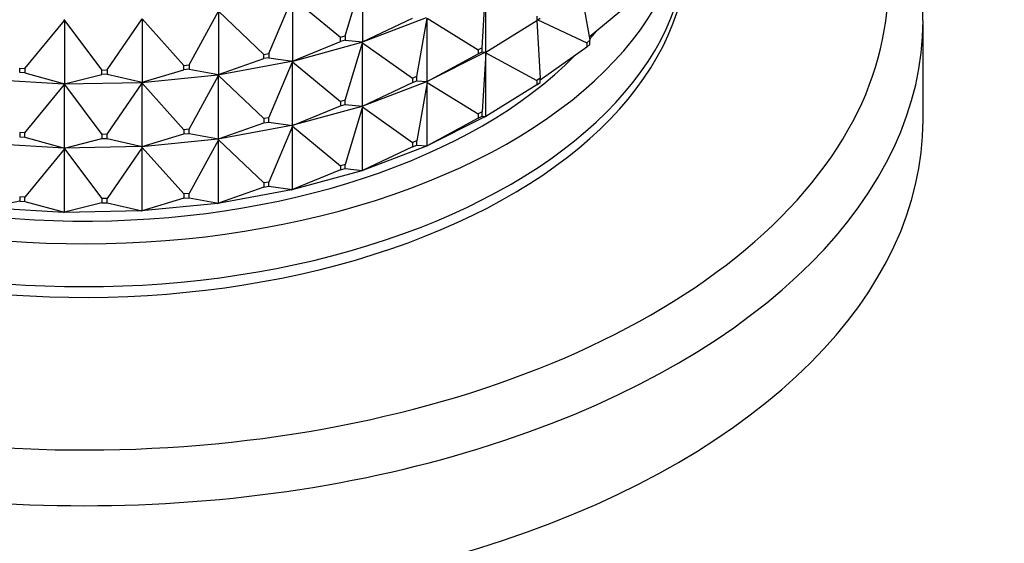
# Model space of a CAD drawing. Units: millimetres. Extents: x 0 to 744, y 0 to 1164.
# Drawn here: x 634 to 671, y 336 to 356 of the extents above; entities that cross this region are included whole.
import ezdxf
from ezdxf import colors
from ezdxf.entities.mleader import LeaderData, LeaderLine
from ezdxf.math import Vec2, Vec3

# ---------------------------------------------------------------- set-up
doc = ezdxf.new("R2010")
doc.units = ezdxf.units.MM
doc.layers.add('DV7_Défaut', color=7, linetype='Continuous')
doc.layers.add('Défaut', color=7, linetype='Continuous')

# ---------------------------------------------------------------- blocks, each defined once
blk = doc.blocks.new('_DOT')
at = {"color": 0}
blk.add_line((0, 0), (-1, 0), dxfattribs=at)
at = {"color": 0, "const_width": 0.333}
blk.add_lwpolyline([(-0.1665, 0, 1), (0.1665, 0, 1)], format="xyb", close=True, dxfattribs=at)
blk = doc.blocks.new('SE6')
at = {"layer": 'DV7_Défaut', "color": 7, "linetype": 'Continuous'}
for p, q in [((646.059, 355.686), (646.712, 357.873)), ((646.712, 357.873), (646.712, 355.458)), ((655.02, 357.533), (655.378, 355.52)), ((643.144, 355.014), (644.041, 357.14)), ((644.041, 357.14), (645.879, 355.637)), ((644.041, 357.14), (644.041, 354.725)), ((651.282, 355.233), (651.415, 357.482)), ((651.415, 355.067), (651.415, 357.482)), ((656.819, 356.836), (655.357, 355.64)), ((640.097, 354.577), (641.222, 356.623)), ((641.222, 356.623), (642.954, 354.979)), ((641.222, 356.623), (641.222, 354.208)), ((646.683, 355.444), (649.154, 356.38)), ((653.361, 356.433), (653.361, 356.27)), ((633.838, 354.438), (635.351, 356.275)), ((635.329, 356.304), (635.351, 356.275)), ((635.329, 356.301), (635.351, 356.275)), ((635.351, 356.275), (636.776, 354.38)), ((635.351, 356.275), (635.351, 353.859)), ((636.976, 354.384), (638.307, 356.333)), ((638.307, 356.333), (639.9, 354.558)), ((638.307, 356.333), (638.307, 353.918)), ((646.712, 355.458), (648.622, 356.355)), ((648.789, 354.132), (649.186, 356.36)), ((649.186, 353.945), (649.186, 356.36)), ((649.186, 356.36), (651.131, 355.157)), ((651.415, 355.067), (653.361, 356.27)), ((653.361, 356.27), (653.492, 356.357)), ((653.362, 356.271), (653.492, 354.071)), ((653.404, 356.299), (655.268, 355.423)), ((668.091, 352.467), (668.091, 356.255)), ((645.879, 355.637), (646.059, 355.686)), ((645.879, 355.473), (645.879, 355.637)), ((646.059, 355.686), (646.059, 355.523)), ((644.013, 354.713), (646.682, 355.446)), ((644.041, 354.725), (645.879, 355.473)), ((646.059, 355.523), (645.879, 355.473)), ((646.059, 355.523), (646.712, 355.458)), ((646.059, 353.237), (646.712, 355.424)), ((646.683, 355.447), (646.682, 355.446)), ((646.683, 355.442), (646.682, 355.446)), ((646.712, 355.458), (646.683, 355.447)), ((646.683, 355.444), (646.712, 355.458)), ((646.683, 355.447), (646.683, 355.444)), ((646.683, 355.442), (646.683, 355.444)), ((646.683, 355.444), (646.712, 355.424)), ((646.712, 355.424), (646.683, 355.442)), ((646.712, 353.008), (646.712, 355.424)), ((646.712, 355.424), (648.622, 354.069)), ((655.268, 355.26), (653.492, 353.999)), ((655.378, 355.52), (655.268, 355.423)), ((655.268, 355.423), (655.268, 355.26)), ((655.268, 355.26), (655.378, 355.357)), ((655.378, 355.357), (655.378, 355.52)), ((642.954, 354.979), (643.144, 355.014)), ((642.954, 354.816), (642.954, 354.979)), ((643.144, 355.014), (643.144, 354.851)), ((651.383, 355.05), (649.156, 353.929)), ((649.186, 353.945), (651.131, 354.994)), ((651.282, 355.233), (651.131, 355.157)), ((651.131, 355.157), (651.131, 354.994)), ((651.131, 354.994), (651.282, 355.07)), ((651.282, 355.07), (651.282, 355.233)), ((651.282, 355.07), (651.415, 355.067)), ((651.415, 355.033), (651.282, 352.784)), ((651.383, 355.05), (651.385, 355.052)), ((651.383, 355.05), (651.385, 355.047)), ((651.385, 355.052), (651.415, 355.067)), ((651.385, 355.049), (651.415, 355.067)), ((651.385, 355.049), (651.385, 355.052)), ((651.385, 355.047), (651.385, 355.049)), ((651.385, 355.049), (651.415, 355.033)), ((651.415, 355.033), (651.385, 355.047)), ((651.415, 352.618), (651.415, 355.033)), ((651.415, 355.033), (653.361, 353.984)), ((639.9, 354.558), (640.097, 354.577)), ((639.9, 354.394), (639.9, 354.558)), ((640.097, 354.577), (640.097, 354.414)), ((641.196, 354.199), (644.012, 354.715)), ((641.222, 354.208), (642.954, 354.816)), ((643.144, 354.851), (642.954, 354.816)), ((643.144, 354.851), (644.041, 354.725)), ((643.144, 352.565), (644.041, 354.69)), ((644.013, 354.716), (644.012, 354.715)), ((644.013, 354.711), (644.012, 354.715)), ((644.041, 354.725), (644.013, 354.716)), ((644.013, 354.713), (644.041, 354.725)), ((644.013, 354.716), (644.013, 354.713)), ((644.013, 354.711), (644.013, 354.713)), ((644.013, 354.713), (644.041, 354.69)), ((644.041, 354.69), (644.013, 354.711)), ((644.041, 352.275), (644.041, 354.69)), ((644.041, 354.69), (645.879, 353.187)), ((633.639, 354.45), (633.838, 354.438)), ((633.639, 354.287), (633.639, 354.45)), ((633.838, 354.275), (633.639, 354.287)), ((633.838, 354.438), (633.838, 354.275)), ((633.838, 354.275), (635.351, 353.859)), ((635.351, 353.859), (636.776, 354.217)), ((636.776, 354.38), (636.976, 354.384)), ((636.776, 354.217), (636.776, 354.38)), ((636.976, 354.221), (636.776, 354.217)), ((636.976, 354.384), (636.976, 354.221)), ((636.976, 354.221), (638.307, 353.918)), ((638.283, 353.911), (641.195, 354.2)), ((638.307, 353.918), (639.9, 354.394)), ((640.097, 354.414), (639.9, 354.394)), ((640.097, 354.414), (641.222, 354.208)), ((640.097, 352.128), (641.222, 354.174)), ((641.196, 354.201), (641.195, 354.2)), ((641.196, 354.196), (641.195, 354.2)), ((641.222, 354.208), (641.196, 354.201)), ((641.196, 354.199), (641.222, 354.208)), ((641.196, 354.201), (641.196, 354.199)), ((641.196, 354.196), (641.196, 354.199)), ((641.196, 354.199), (641.222, 354.174)), ((641.222, 354.174), (641.196, 354.196)), ((641.222, 351.758), (641.222, 354.174)), ((641.222, 354.174), (642.954, 352.53)), ((648.789, 354.132), (648.622, 354.069)), ((648.789, 353.969), (648.789, 354.132)), ((632.39, 354.03), (635.329, 353.856)), ((633.838, 351.989), (635.351, 353.825)), ((635.329, 353.854), (638.282, 353.912)), ((635.351, 353.859), (635.329, 353.857)), ((635.329, 353.854), (635.351, 353.859)), ((635.329, 353.857), (635.329, 353.854)), ((635.329, 353.857), (635.329, 353.856)), ((635.329, 353.852), (635.329, 353.856)), ((635.329, 353.852), (635.329, 353.854)), ((635.329, 353.854), (635.351, 353.825)), ((635.351, 353.825), (635.329, 353.852)), ((635.351, 351.41), (635.351, 353.825)), ((635.351, 353.825), (636.776, 351.931)), ((636.976, 351.935), (638.307, 353.883)), ((638.283, 353.913), (638.282, 353.912)), ((638.283, 353.908), (638.282, 353.912)), ((638.307, 353.918), (638.283, 353.913)), ((638.283, 353.911), (638.307, 353.918)), ((638.283, 353.913), (638.283, 353.911)), ((638.283, 353.908), (638.283, 353.911)), ((638.283, 353.911), (638.307, 353.883)), ((638.307, 353.883), (638.283, 353.908)), ((638.307, 351.468), (638.307, 353.883)), ((638.307, 353.883), (639.9, 352.108)), ((649.154, 353.93), (646.683, 352.995)), ((646.712, 353.008), (648.622, 353.905)), ((648.622, 354.069), (648.622, 353.905)), ((648.622, 353.905), (648.789, 353.969)), ((648.789, 353.969), (649.186, 353.945)), ((649.186, 353.911), (648.789, 351.682)), ((649.154, 353.93), (649.156, 353.932)), ((649.154, 353.93), (649.156, 353.927)), ((649.156, 353.932), (649.186, 353.945)), ((649.156, 353.929), (649.186, 353.945)), ((649.156, 353.929), (649.156, 353.932)), ((649.156, 353.927), (649.156, 353.929)), ((649.156, 353.929), (649.186, 353.911)), ((649.186, 353.911), (649.156, 353.927)), ((649.186, 351.496), (649.186, 353.911)), ((649.186, 353.911), (651.131, 352.708)), ((653.361, 353.821), (651.415, 352.618)), ((653.492, 354.071), (653.361, 353.984)), ((653.361, 353.984), (653.361, 353.821)), ((653.361, 353.821), (653.492, 353.908)), ((653.492, 353.908), (653.492, 354.071)), ((646.682, 352.996), (644.013, 352.264)), ((644.041, 352.275), (645.879, 353.024)), ((646.059, 353.237), (645.879, 353.187)), ((645.879, 353.187), (645.879, 353.024)), ((645.879, 353.024), (646.059, 353.074)), ((646.059, 353.074), (646.059, 353.237)), ((646.059, 353.074), (646.712, 353.008)), ((646.682, 352.996), (646.683, 352.997)), ((646.682, 352.996), (646.683, 352.992)), ((646.683, 352.997), (646.712, 353.008)), ((646.683, 352.995), (646.712, 353.008)), ((646.683, 352.995), (646.683, 352.997)), ((646.683, 352.992), (646.683, 352.995)), ((646.683, 352.995), (646.712, 352.974)), ((646.712, 352.974), (646.683, 352.992)), ((646.712, 352.974), (646.059, 350.787)), ((646.712, 350.559), (646.712, 352.974)), ((646.712, 352.974), (648.622, 351.619)), ((651.282, 352.784), (651.131, 352.708)), ((651.131, 352.708), (651.131, 352.545)), ((651.131, 352.545), (651.282, 352.621)), ((651.282, 352.621), (651.282, 352.784)), ((651.282, 352.621), (651.415, 352.618)), ((651.385, 352.602), (651.415, 352.618)), ((651.415, 352.618), (651.385, 352.6)), ((644.012, 352.265), (641.196, 351.749)), ((641.222, 351.758), (642.954, 352.366)), ((643.144, 352.565), (642.954, 352.53)), ((642.954, 352.53), (642.954, 352.366)), ((642.954, 352.366), (643.144, 352.401)), ((643.144, 352.401), (643.144, 352.565)), ((643.144, 352.401), (644.041, 352.275)), ((644.041, 352.241), (643.144, 350.115)), ((644.012, 352.265), (644.013, 352.266)), ((644.012, 352.265), (644.013, 352.261)), ((644.013, 352.266), (644.041, 352.275)), ((644.013, 352.264), (644.041, 352.275)), ((644.013, 352.264), (644.013, 352.266)), ((644.013, 352.261), (644.013, 352.264)), ((644.013, 352.264), (644.041, 352.241)), ((644.041, 352.241), (644.013, 352.261)), ((644.041, 349.826), (644.041, 352.241)), ((644.041, 352.241), (645.879, 350.738)), ((651.383, 352.601), (649.156, 351.48)), ((651.131, 352.545), (649.186, 351.496)), ((651.383, 352.601), (651.385, 352.602)), ((651.385, 352.6), (651.383, 352.601)), ((651.385, 352.6), (651.385, 352.602)), ((633.639, 352), (633.639, 351.837)), ((633.838, 351.989), (633.639, 352)), ((633.838, 351.825), (633.838, 351.989)), ((636.976, 351.935), (636.776, 351.931)), ((636.776, 351.931), (636.776, 351.767)), ((636.976, 351.771), (636.976, 351.935)), ((638.307, 351.468), (639.9, 351.945)), ((640.097, 352.128), (639.9, 352.108)), ((639.9, 352.108), (639.9, 351.945)), ((639.9, 351.945), (640.097, 351.965)), ((640.097, 351.965), (640.097, 352.128)), ((640.097, 351.965), (641.222, 351.758)), ((635.329, 351.406), (632.39, 351.581)), ((633.639, 351.837), (633.838, 351.825)), ((633.838, 351.825), (635.351, 351.41)), ((635.351, 351.41), (636.776, 351.767)), ((636.776, 351.767), (636.976, 351.771)), ((636.976, 351.771), (638.307, 351.468)), ((641.195, 351.751), (638.283, 351.461)), ((641.222, 351.724), (640.097, 349.678)), ((641.195, 351.751), (641.196, 351.752)), ((641.195, 351.751), (641.196, 351.747)), ((641.196, 351.752), (641.222, 351.758)), ((641.196, 351.749), (641.222, 351.758)), ((641.196, 351.749), (641.196, 351.752)), ((641.196, 351.747), (641.196, 351.749)), ((641.196, 351.749), (641.222, 351.724)), ((641.222, 351.724), (641.196, 351.747)), ((641.222, 349.309), (641.222, 351.724)), ((641.222, 351.724), (642.954, 350.08)), ((648.789, 351.682), (648.622, 351.619)), ((648.622, 351.619), (648.622, 351.456)), ((648.622, 351.456), (648.789, 351.519)), ((648.789, 351.519), (648.789, 351.682)), ((648.789, 351.519), (649.186, 351.496)), ((649.156, 351.482), (649.186, 351.496)), ((649.186, 351.496), (649.156, 351.48)), ((635.351, 351.376), (633.838, 349.539)), ((638.282, 351.463), (635.329, 351.405)), ((635.329, 351.407), (635.351, 351.41)), ((635.329, 351.405), (635.351, 351.41)), ((635.329, 351.406), (635.329, 351.407)), ((635.329, 351.405), (635.329, 351.407)), ((635.329, 351.406), (635.329, 351.402)), ((635.329, 351.402), (635.329, 351.405)), ((635.329, 351.405), (635.351, 351.376)), ((635.351, 351.376), (635.329, 351.402)), ((635.351, 348.961), (635.351, 351.376)), ((635.351, 351.376), (636.776, 349.481)), ((638.307, 351.434), (636.976, 349.485)), ((638.282, 351.463), (638.283, 351.464)), ((638.282, 351.463), (638.283, 351.459)), ((638.283, 351.464), (638.307, 351.468)), ((638.283, 351.461), (638.307, 351.468)), ((638.283, 351.461), (638.283, 351.464)), ((638.283, 351.459), (638.283, 351.461)), ((638.283, 351.461), (638.307, 351.434)), ((638.307, 351.434), (638.283, 351.459)), ((638.307, 349.019), (638.307, 351.434)), ((638.307, 351.434), (639.9, 349.659)), ((649.154, 351.481), (646.683, 350.545)), ((648.622, 351.456), (646.712, 350.559)), ((649.154, 351.481), (649.156, 351.482)), ((649.156, 351.48), (649.154, 351.481)), ((649.156, 351.48), (649.156, 351.482)), ((646.059, 350.787), (645.879, 350.738)), ((645.879, 350.738), (645.879, 350.574)), ((646.059, 350.624), (646.059, 350.787)), ((646.682, 350.547), (644.013, 349.814)), ((645.879, 350.574), (644.041, 349.826)), ((645.879, 350.574), (646.059, 350.624)), ((646.059, 350.624), (646.712, 350.559)), ((646.682, 350.547), (646.683, 350.548)), ((646.683, 350.545), (646.682, 350.547)), ((646.683, 350.548), (646.712, 350.559)), ((646.712, 350.559), (646.683, 350.545)), ((646.683, 350.545), (646.683, 350.548)), ((643.144, 350.115), (642.954, 350.08)), ((642.954, 350.08), (642.954, 349.917)), ((643.144, 349.952), (643.144, 350.115)), ((640.097, 349.678), (639.9, 349.659)), ((639.9, 349.659), (639.9, 349.495)), ((640.097, 349.515), (640.097, 349.678)), ((644.012, 349.816), (641.196, 349.3)), ((642.954, 349.917), (641.222, 349.309)), ((642.954, 349.917), (643.144, 349.952)), ((643.144, 349.952), (644.041, 349.826)), ((644.012, 349.816), (644.013, 349.817)), ((644.013, 349.814), (644.012, 349.816)), ((644.013, 349.817), (644.041, 349.826)), ((644.041, 349.826), (644.013, 349.814)), ((644.013, 349.814), (644.013, 349.817)), ((633.639, 349.388), (632.409, 349.135)), ((633.838, 349.539), (633.639, 349.551)), ((633.639, 349.551), (633.639, 349.388)), ((633.639, 349.388), (633.838, 349.376)), ((633.838, 349.376), (633.838, 349.539)), ((633.838, 349.376), (635.351, 348.961)), ((636.776, 349.318), (635.351, 348.961)), ((636.976, 349.485), (636.776, 349.481)), ((636.776, 349.481), (636.776, 349.318)), ((636.776, 349.318), (636.976, 349.322)), ((636.976, 349.322), (636.976, 349.485)), ((636.976, 349.322), (638.307, 349.019)), ((641.195, 349.301), (638.283, 349.012)), ((639.9, 349.495), (638.307, 349.019)), ((639.9, 349.495), (640.097, 349.515)), ((640.097, 349.515), (641.222, 349.309)), ((641.195, 349.301), (641.196, 349.302)), ((641.196, 349.3), (641.195, 349.301)), ((641.196, 349.302), (641.222, 349.309)), ((641.222, 349.309), (641.196, 349.3)), ((641.196, 349.3), (641.196, 349.302)), ((635.329, 348.957), (632.39, 349.131)), ((638.282, 349.013), (635.329, 348.955)), ((635.329, 348.958), (635.351, 348.961)), ((635.351, 348.961), (635.329, 348.955)), ((635.329, 348.957), (635.329, 348.958)), ((635.329, 348.955), (635.329, 348.958)), ((635.329, 348.955), (635.329, 348.957)), ((638.282, 349.013), (638.283, 349.014)), ((638.283, 349.012), (638.282, 349.013)), ((638.283, 349.014), (638.307, 349.019)), ((638.307, 349.019), (638.283, 349.012)), ((638.283, 349.012), (638.283, 349.014))]:
    blk.add_line(p, q, dxfattribs=at)
for centre, major_axis, start_param, end_param in [((636.091, 357.611), (-30.668, 0), 0, 3.867558), ((636.091, 361.04), (-23, 0), 0, 3.215413), ((636.091, 359.407), (-23, 0), 0, 3.141593), ((636.091, 358.999), (-23, 0), 0, 3.156965), ((636.091, 356.255), (-32, 0), 0, 3.142257), ((636.091, 361.04), (-21.5, 0), -3.599833, -3.571224), ((636.091, 361.04), (-21.5, 0), 0.474929, 2.62758), ((636.091, 352.467), (-32, 0), 0, 3.141593)]:
    blk.add_ellipse(centre, major_axis=major_axis, ratio=0.57735, start_param=start_param, end_param=end_param, dxfattribs=at)
blk.add_open_spline([(668.079, 356.269), (668.083, 356.389), (668.097, 356.862), (668.007, 357.785), (667.802, 358.951), (667.472, 360.116), (667.028, 361.263), (666.468, 362.391), (665.795, 363.498), (665.009, 364.577), (664.112, 365.626), (663.109, 366.64), (662.003, 367.613), (660.799, 368.543), (659.807, 369.218), (659.224, 369.584), (659.09, 369.666)], degree=3, knots=[0, 0, 0, 0, 0.021397, 0.098957, 0.176526, 0.254301, 0.332467, 0.411156, 0.490436, 0.570313, 0.650737, 0.731621, 0.81286, 0.894351, 0.976, 1, 1, 1, 1], dxfattribs=at)

msp = doc.modelspace()

# ---------------------------------------------------------------- block references
at = {"layer": 'Défaut'}
msp.add_blockref('SE6', (0, 0), dxfattribs=at)

# ---------------------------------------------------------------- leaders
at = {"layer": 'Défaut', "color": 7, "linetype": 'Continuous'}
ml = msp.add_multileader_mtext('Standard', dxfattribs=at)
ml.set_content('{\\pxsm0.9;\\fSolid Edge ISO|b1||i0||c0|p34;\\W1.;24/01/2018\\P}', color=256)
ml.set_leader_properties()
ml.set_arrow_properties(name='DOT')
ml.build(insert=Vec2(0, 0))
ml.multileader.update_dxf_attribs({"leader_type": 0, "dogleg_length": 0, "arrow_head_size": 12})
ctx = ml.context
ctx.base_point, ctx.char_height, ctx.arrow_head_size, ctx.landing_gap_size = Vec3(656.602, 1156.973), 12, 12, 4.2
notes = []
notes.append((ctx, [(0, (0, 0, 0), (0, 0), (1, 0), 1, [])]))
ctx.mtext.insert = Vec3(658.602, 1163.093)
for ctx, leaders in notes:
    for number, flags, end, landing, length, lines in leaders:
        leader = LeaderData()
        leader.index, (leader.has_last_leader_line, leader.has_dogleg_vector, leader.attachment_direction) = number, flags
        leader.last_leader_point, leader.dogleg_vector, leader.dogleg_length = Vec3(end), Vec3(landing), length
        for number, points, colour, breaks in lines:
            line = LeaderLine()
            line.index, line.vertices, line.color, line.breaks = number, Vec3.list(points), colors.encode_raw_color(colour), breaks
            leader.lines.append(line)
        ctx.leaders.append(leader)

doc.saveas('drawing.dxf')
